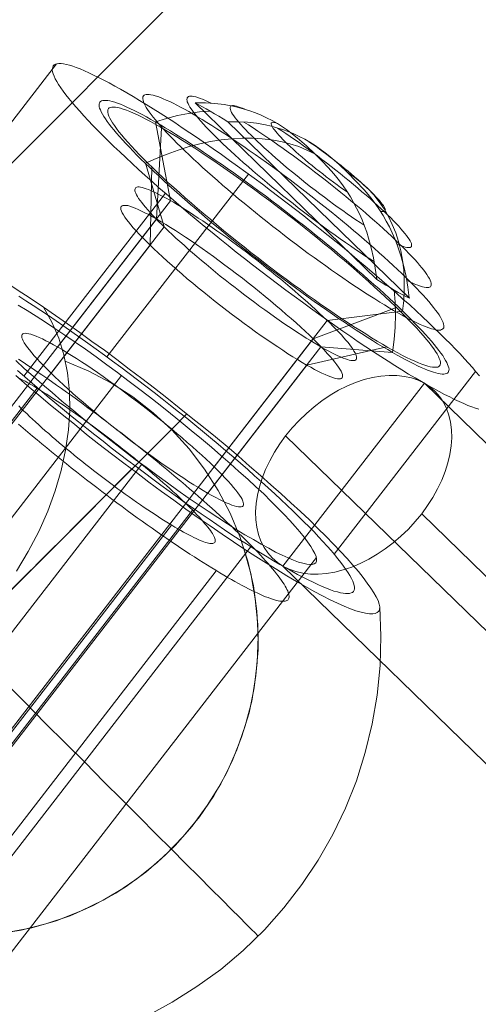
# Model space of a CAD drawing. Units: millimetres. Extents: x 14825 to 37406, y 9414 to 17150.
# Drawn here: x 33964 to 33974, y 11696 to 11717 of the extents above; entities that cross this region are included whole.
import ezdxf

# ---------------------------------------------------------------- set-up
doc = ezdxf.new("R2010")
doc.units = ezdxf.units.MM
for name, color, linetype, lineweight in [('beslag', 253, 'Continuous', 9), ('matr', 32, 'Continuous', 9), ('omkreds 2', 7, 'Continuous', 9)]:
    doc.layers.add(name, color=color, linetype=linetype, lineweight=lineweight)

# ---------------------------------------------------------------- blocks, each defined once
blk = doc.blocks.new('N3117-flat-1')
at = {"layer": 'beslag', "flags": 128}
for points in [[(5895.639, -2470.82), (5898.674, -2466.9)], [(5907.737, -2474.3), (5907.667, -2474.28), (5907.588, -2474.25), (5907.506, -2474.221), (5907.414, -2474.181), (5907.319, -2474.139), (5907.22, -2474.092), (5907.114, -2474.04), (5907.003, -2473.984), (5906.884, -2473.921), (5906.762, -2473.855), (5906.637, -2473.786), (5906.505, -2473.711), (5906.37, -2473.632), (5906.232, -2473.549), (5906.087, -2473.46), (5905.939, -2473.368), (5905.791, -2473.273), (5905.636, -2473.174), (5905.478, -2473.072), (5905.317, -2472.963), (5905.152, -2472.855), (5904.988, -2472.743), (5904.82, -2472.628), (5904.649, -2472.509), (5904.478, -2472.387), (5904.303, -2472.262), (5904.129, -2472.137), (5903.951, -2472.009), (5903.773, -2471.88), (5903.595, -2471.749), (5903.418, -2471.614), (5903.24, -2471.479), (5903.062, -2471.344), (5902.884, -2471.206), (5902.71, -2471.071), (5902.532, -2470.932), (5902.358, -2470.791), (5902.183, -2470.652), (5902.012, -2470.514), (5901.841, -2470.376), (5901.673, -2470.234), (5901.508, -2470.096), (5901.347, -2469.961), (5901.186, -2469.823), (5901.028, -2469.688), (5900.873, -2469.553), (5900.725, -2469.421), (5900.577, -2469.29), (5900.435, -2469.161), (5900.297, -2469.033), (5900.162, -2468.908), (5900.03, -2468.786), (5899.905, -2468.668), (5899.784, -2468.549), (5899.668, -2468.434), (5899.56, -2468.325), (5899.454, -2468.217), (5899.352, -2468.111), (5899.26, -2468.009), (5899.171, -2467.914), (5899.086, -2467.818), (5899.01, -2467.729), (5898.941, -2467.644), (5898.875, -2467.561), (5898.816, -2467.482), (5898.766, -2467.41), (5898.72, -2467.341), (5898.681, -2467.278), (5898.648, -2467.219), (5898.621, -2467.163), (5898.602, -2467.114), (5898.589, -2467.071), (5898.582, -2467.028), (5898.585, -2466.995), (5898.592, -2466.966), (5898.605, -2466.939), (5898.605, -2466.939), (5898.625, -2466.92), (5898.651, -2466.906), (5898.687, -2466.897), (5898.727, -2466.893), (5898.773, -2466.893), (5898.826, -2466.9), (5898.885, -2466.913), (5898.951, -2466.929), (5899.023, -2466.949), (5899.099, -2466.979), (5899.184, -2467.008), (5899.273, -2467.048), (5899.369, -2467.091), (5899.467, -2467.137), (5899.576, -2467.189), (5899.688, -2467.245), (5899.803, -2467.308), (5899.925, -2467.374), (5900.05, -2467.443), (5900.182, -2467.519), (5900.317, -2467.598), (5900.458, -2467.68), (5900.6, -2467.769), (5900.748, -2467.861), (5900.899, -2467.956), (5901.054, -2468.055), (5901.212, -2468.157), (5901.37, -2468.266), (5901.535, -2468.375), (5901.703, -2468.486), (5901.871, -2468.602), (5902.038, -2468.72), (5902.213, -2468.842), (5902.384, -2468.967), (5902.562, -2469.092), (5902.736, -2469.221), (5902.914, -2469.349), (5903.092, -2469.481), (5903.27, -2469.616), (5903.447, -2469.751), (5903.625, -2469.885), (5903.803, -2470.024), (5903.981, -2470.159), (5904.155, -2470.297), (5904.33, -2470.439), (5904.504, -2470.577), (5904.675, -2470.715), (5904.846, -2470.853), (5905.014, -2470.995), (5905.179, -2471.133), (5905.343, -2471.268), (5905.501, -2471.406), (5905.659, -2471.541), (5905.814, -2471.676), (5905.966, -2471.808), (5906.11, -2471.94), (5906.255, -2472.068), (5906.394, -2472.196), (5906.528, -2472.321), (5906.657, -2472.443), (5906.782, -2472.562), (5906.904, -2472.68), (5907.019, -2472.795), (5907.131, -2472.904), (5907.236, -2473.013), (5907.335, -2473.118), (5907.43, -2473.22), (5907.519, -2473.316), (5907.602, -2473.411), (5907.677, -2473.5), (5907.75, -2473.586)], [(5901.997, -2467.744), (5901.93, -2467.712), (5901.869, -2467.683), (5901.81, -2467.658), (5901.756, -2467.638), (5901.706, -2467.621), (5901.662, -2467.606), (5901.623, -2467.599), (5901.586, -2467.592), (5901.556, -2467.592), (5901.529, -2467.594), (5901.509, -2467.599), (5901.492, -2467.609), (5901.48, -2467.624), (5901.475, -2467.641), (5901.472, -2467.661), (5901.475, -2467.688), (5901.482, -2467.715), (5901.497, -2467.747), (5901.514, -2467.784), (5901.536, -2467.823), (5901.566, -2467.865), (5901.598, -2467.912), (5901.635, -2467.961), (5901.677, -2468.013), (5901.724, -2468.07), (5901.773, -2468.129), (5901.829, -2468.19), (5901.889, -2468.254), (5901.953, -2468.321), (5902.019, -2468.39), (5902.091, -2468.461), (5902.167, -2468.535), (5902.246, -2468.611), (5902.327, -2468.688), (5902.413, -2468.769), (5902.502, -2468.85), (5902.593, -2468.932), (5902.689, -2469.018), (5902.785, -2469.102), (5902.886, -2469.188), (5902.987, -2469.277), (5903.093, -2469.363), (5903.199, -2469.451), (5903.305, -2469.54), (5903.416, -2469.629), (5903.527, -2469.718), (5903.638, -2469.806), (5903.751, -2469.895), (5903.864, -2469.984), (5903.978, -2470.072), (5904.091, -2470.158), (5904.204, -2470.245), (5904.317, -2470.328), (5904.431, -2470.412), (5904.544, -2470.493), (5904.655, -2470.572), (5904.766, -2470.651), (5904.874, -2470.728), (5904.983, -2470.801), (5905.089, -2470.875), (5905.194, -2470.944), (5905.295, -2471.013), (5905.396, -2471.077), (5905.495, -2471.139)], [(5901.652, -2467.737), (5901.657, -2467.737), (5901.869, -2467.737), (5902.073, -2467.749), (5902.27, -2467.771), (5902.458, -2467.806), (5902.581, -2467.833), (5902.702, -2467.868), (5902.825, -2467.905), (5902.945, -2467.949), (5903.066, -2467.998), (5903.184, -2468.055), (5903.3, -2468.114), (5903.416, -2468.178), (5903.527, -2468.249), (5903.635, -2468.323), (5903.741, -2468.405), (5903.842, -2468.486), (5904.037, -2468.656), (5904.219, -2468.828), (5904.399, -2469.006), (5904.576, -2469.198), (5904.662, -2469.299), (5904.749, -2469.405), (5904.83, -2469.516), (5904.909, -2469.629), (5904.983, -2469.747), (5905.052, -2469.868), (5905.116, -2469.991), (5905.177, -2470.117), (5905.234, -2470.245), (5905.286, -2470.375), (5905.332, -2470.506), (5905.374, -2470.636), (5905.428, -2470.841), (5905.478, -2471.055), (5905.517, -2471.282), (5905.547, -2471.516), (5905.547, -2471.521), (5901.652, -2467.737), (5901.728, -2467.776), (5901.807, -2467.818), (5901.889, -2467.865), (5901.975, -2467.914), (5902.066, -2467.966), (5902.157, -2468.02), (5902.253, -2468.079), (5902.352, -2468.141), (5906.249, -2471.922), (5906.246, -2471.917), (5906.217, -2471.683), (5906.177, -2471.459), (5906.13, -2471.242), (5906.074, -2471.038), (5906.032, -2470.907), (5905.985, -2470.777), (5905.933, -2470.649), (5905.877, -2470.518), (5905.818, -2470.392), (5905.751, -2470.269), (5905.682, -2470.149), (5905.608, -2470.03), (5905.529, -2469.917), (5905.448, -2469.806), (5905.364, -2469.7), (5905.276, -2469.599), (5905.098, -2469.41), (5904.921, -2469.23), (5904.739, -2469.057), (5904.544, -2468.887), (5904.441, -2468.806), (5904.335, -2468.727), (5904.229, -2468.651), (5904.115, -2468.579), (5904.002, -2468.515), (5903.884, -2468.456), (5903.766, -2468.4), (5903.645, -2468.35), (5903.524, -2468.308), (5903.404, -2468.269), (5903.28, -2468.235), (5903.16, -2468.207), (5902.97, -2468.173), (5902.773, -2468.151), (5902.568, -2468.139), (5902.357, -2468.139), (5902.352, -2468.141)], [(5902.719, -2467.872), (5902.667, -2467.848), (5902.618, -2467.831), (5902.576, -2467.816), (5902.536, -2467.804), (5902.502, -2467.796), (5902.475, -2467.794), (5902.45, -2467.794), (5902.431, -2467.799), (5902.416, -2467.806), (5902.406, -2467.818), (5902.401, -2467.836), (5902.401, -2467.855), (5902.408, -2467.88), (5902.418, -2467.907), (5902.433, -2467.939), (5902.455, -2467.973), (5902.48, -2468.01), (5902.512, -2468.052), (5902.546, -2468.099), (5902.586, -2468.146), (5902.63, -2468.198), (5902.679, -2468.252), (5902.731, -2468.308), (5902.79, -2468.368), (5902.852, -2468.429), (5902.916, -2468.493), (5902.985, -2468.56), (5903.059, -2468.629), (5903.133, -2468.698), (5903.214, -2468.769), (5903.295, -2468.843), (5903.379, -2468.917), (5903.468, -2468.993), (5903.556, -2469.07), (5903.647, -2469.146), (5903.741, -2469.222), (5903.837, -2469.301), (5903.933, -2469.378), (5904.029, -2469.454), (5904.128, -2469.533), (5904.226, -2469.609), (5904.325, -2469.683), (5904.426, -2469.759), (5904.524, -2469.833), (5904.623, -2469.905), (5904.721, -2469.976), (5904.818, -2470.045), (5904.914, -2470.112), (5905.007, -2470.176), (5905.098, -2470.24), (5905.189, -2470.299), (5905.278, -2470.358)], [(5901.975, -2467.914), (5901.743, -2467.929), (5901.509, -2467.961), (5901.273, -2468.008), (5901.036, -2468.07), (5900.797, -2468.143), (5901.123, -2469.833), (5887.764, -2487.087)], [(5906.195, -2471.54), (5906.261, -2471.572), (5906.323, -2471.602), (5906.382, -2471.627), (5906.433, -2471.646), (5906.485, -2471.664), (5906.53, -2471.676), (5906.569, -2471.686), (5906.606, -2471.691), (5906.635, -2471.693), (5906.663, -2471.691), (5906.682, -2471.686), (5906.7, -2471.676), (5906.712, -2471.661), (5906.717, -2471.644), (5906.719, -2471.622), (5906.717, -2471.597), (5906.707, -2471.57), (5906.695, -2471.535), (5906.677, -2471.501), (5906.655, -2471.462), (5906.626, -2471.417), (5906.594, -2471.373), (5906.557, -2471.324), (5906.515, -2471.269), (5906.468, -2471.215), (5906.419, -2471.156), (5906.362, -2471.095), (5906.303, -2471.03), (5906.239, -2470.964), (5906.172, -2470.895), (5906.101, -2470.824), (5906.025, -2470.75), (5905.946, -2470.673), (5905.864, -2470.594), (5905.778, -2470.516), (5905.69, -2470.434), (5905.598, -2470.351), (5905.502, -2470.267), (5905.406, -2470.183), (5905.305, -2470.094), (5905.204, -2470.008), (5905.098, -2469.92), (5904.992, -2469.833), (5904.887, -2469.745), (5904.776, -2469.653), (5904.665, -2469.565), (5904.554, -2469.476), (5904.441, -2469.387), (5904.327, -2469.301), (5904.214, -2469.213), (5904.101, -2469.126), (5903.987, -2469.04), (5903.874, -2468.956), (5903.761, -2468.873), (5903.647, -2468.791), (5903.537, -2468.71), (5903.426, -2468.634), (5903.317, -2468.557), (5903.209, -2468.481), (5903.103, -2468.409), (5902.997, -2468.341), (5902.896, -2468.272), (5902.795, -2468.207), (5902.697, -2468.146)], [(5903.394, -2468.166), (5903.364, -2468.158), (5903.34, -2468.153), (5903.317, -2468.151), (5903.303, -2468.156), (5903.29, -2468.163), (5903.285, -2468.173), (5903.283, -2468.188), (5903.288, -2468.205), (5903.295, -2468.227), (5903.31, -2468.252), (5903.327, -2468.281), (5903.352, -2468.313), (5903.379, -2468.348), (5903.411, -2468.387), (5903.448, -2468.427), (5903.487, -2468.471), (5903.534, -2468.518), (5903.581, -2468.567), (5903.635, -2468.619), (5903.692, -2468.671), (5903.751, -2468.725), (5903.812, -2468.781), (5903.877, -2468.841), (5903.946, -2468.9), (5904.014, -2468.959), (5904.086, -2469.018), (5904.16, -2469.08), (5904.236, -2469.139), (5904.313, -2469.2), (5904.389, -2469.259), (5904.465, -2469.318), (5904.544, -2469.378), (5904.62, -2469.437), (5904.697, -2469.491), (5904.773, -2469.548), (5904.85, -2469.599), (5904.923, -2469.651)], [(5900.926, -2468.266), (5900.82, -2470.225), (5898.694, -2472.97)], [(5905.978, -2470.76), (5906.032, -2470.782), (5906.079, -2470.801), (5906.123, -2470.816), (5906.16, -2470.826), (5906.195, -2470.833), (5906.224, -2470.838), (5906.249, -2470.836), (5906.268, -2470.833), (5906.283, -2470.824), (5906.291, -2470.811), (5906.296, -2470.794), (5906.296, -2470.774), (5906.291, -2470.752), (5906.278, -2470.723), (5906.264, -2470.693), (5906.244, -2470.659), (5906.217, -2470.619), (5906.187, -2470.577), (5906.153, -2470.533), (5906.111, -2470.484), (5906.066, -2470.434), (5906.02, -2470.38), (5905.965, -2470.324), (5905.909, -2470.262), (5905.847, -2470.2), (5905.781, -2470.136), (5905.712, -2470.07), (5905.64, -2470.003), (5905.564, -2469.932), (5905.485, -2469.86), (5905.404, -2469.787), (5905.318, -2469.713), (5905.231, -2469.639), (5905.14, -2469.562), (5905.049, -2469.486), (5904.955, -2469.407), (5904.862, -2469.331), (5904.766, -2469.252), (5904.667, -2469.176), (5904.569, -2469.099), (5904.47, -2469.023), (5904.372, -2468.947), (5904.273, -2468.873), (5904.175, -2468.799), (5904.076, -2468.727), (5903.978, -2468.656), (5903.881, -2468.587), (5903.785, -2468.52), (5903.692, -2468.454), (5903.598, -2468.392), (5903.507, -2468.331), (5903.418, -2468.274)], [(5904.219, -2468.828), (5904.049, -2468.745), (5903.872, -2468.673), (5903.684, -2468.614), (5903.492, -2468.565), (5903.29, -2468.528), (5903.086, -2468.503), (5902.874, -2468.493), (5902.657, -2468.493), (5902.435, -2468.506), (5902.211, -2468.528), (5901.982, -2468.565), (5901.753, -2468.614), (5901.519, -2468.673), (5901.285, -2468.747), (5901.051, -2468.831), (5900.815, -2468.924), (5900.581, -2469.03), (5900.985, -2470.395), (5887.626, -2487.648)], [(5905.623, -2470.053), (5905.653, -2470.06), (5905.677, -2470.065), (5905.699, -2470.065), (5905.714, -2470.062), (5905.727, -2470.055), (5905.731, -2470.045), (5905.734, -2470.03), (5905.729, -2470.013), (5905.722, -2469.991), (5905.707, -2469.966), (5905.69, -2469.937), (5905.665, -2469.905), (5905.638, -2469.87), (5905.606, -2469.831), (5905.569, -2469.789), (5905.529, -2469.747), (5905.483, -2469.7), (5905.436, -2469.651), (5905.382, -2469.599), (5905.327, -2469.548), (5905.266, -2469.493), (5905.204, -2469.437), (5905.14, -2469.378), (5905.071, -2469.318), (5905.002, -2469.259), (5904.931, -2469.2), (5904.857, -2469.139), (5904.781, -2469.08), (5904.704, -2469.018), (5904.628, -2468.959), (5904.551, -2468.9), (5904.473, -2468.841), (5904.396, -2468.781), (5904.32, -2468.727), (5904.244, -2468.671), (5904.167, -2468.619), (5904.093, -2468.567)], [(5904.921, -2469.23), (5905.076, -2469.333), (5905.222, -2469.449), (5905.357, -2469.572), (5905.483, -2469.708), (5905.598, -2469.853), (5905.704, -2470.006), (5905.8, -2470.171), (5905.882, -2470.343), (5905.956, -2470.523), (5906.015, -2470.71), (5906.064, -2470.905), (5906.101, -2471.107), (5906.126, -2471.316), (5906.138, -2471.531), (5906.138, -2471.747), (5906.128, -2471.971), (5906.103, -2472.198), (5904.487, -2472.403), (5891.129, -2489.656)], [(5900.718, -2469.109), (5900.682, -2470.787), (5898.556, -2473.533)], [(5899.757, -2473.181), (5902.792, -2469.26)], [(5897.973, -2473.595), (5901.011, -2469.672)], [(5897.813, -2477.775), (5898.069, -2477.351), (5898.291, -2476.927), (5898.486, -2476.49), (5898.647, -2476.053), (5898.775, -2475.615), (5898.869, -2475.178), (5898.93, -2474.747), (5898.957, -2474.33), (5898.95, -2473.92), (5898.91, -2473.523), (5898.829, -2473.139), (5898.721, -2472.776), (5898.573, -2472.439), (5898.398, -2472.116), (5898.654, -2472.291), (5898.91, -2472.473), (5899.172, -2472.655), (5899.435, -2472.85), (5899.704, -2473.038), (5899.966, -2473.24), (5900.235, -2473.442), (5900.504, -2473.644), (5900.774, -2473.852), (5901.043, -2474.061), (5901.305, -2474.27), (5901.567, -2474.478), (5901.83, -2474.687), (5902.086, -2474.895), (5902.335, -2475.104), (5902.577, -2475.313), (5902.819, -2475.521), (5903.055, -2475.723), (5903.277, -2475.925), (5903.499, -2476.12), (5903.707, -2476.308), (5903.909, -2476.497), (5904.104, -2476.678), (5904.286, -2476.86), (5904.454, -2477.028), (5904.616, -2477.197), (5904.77, -2477.351), (5904.912, -2477.506), (5905.033, -2477.647), (5905.154, -2477.782), (5905.255, -2477.91), (5905.342, -2478.031), (5905.423, -2478.139), (5905.484, -2478.239), (5905.537, -2478.327), (5905.578, -2478.408), (5905.598, -2478.482), (5905.611, -2478.542), (5905.605, -2478.596), (5905.591, -2478.636), (5905.558, -2478.663), (5905.517, -2478.684), (5905.463, -2478.69), (5905.389, -2478.69), (5905.309, -2478.677), (5905.214, -2478.657), (5905.1, -2478.623), (5904.986, -2478.583), (5904.851, -2478.529), (5904.703, -2478.462), (5904.548, -2478.388), (5904.38, -2478.307), (5904.205, -2478.213), (5904.017, -2478.105), (5903.822, -2477.997), (5903.62, -2477.876), (5903.404, -2477.742), (5903.182, -2477.607), (5902.954, -2477.459), (5902.718, -2477.311), (5902.476, -2477.149), (5902.227, -2476.981), (5901.971, -2476.806), (5901.716, -2476.631), (5901.453, -2476.443), (5901.191, -2476.255), (5900.928, -2476.066), (5900.659, -2475.864), (5900.39, -2475.662), (5900.121, -2475.461), (5899.852, -2475.259), (5899.583, -2475.05), (5899.32, -2474.842), (5899.058, -2474.626), (5898.795, -2474.418), (5898.54, -2474.209), (5898.291, -2474), (5898.042, -2473.792), (5897.8, -2473.583)], [(5898.398, -2472.116), (5898.109, -2471.921), (5897.833, -2471.74), (5897.584, -2471.578), (5897.349, -2471.423), (5897.12, -2471.282), (5896.911, -2471.154), (5896.709, -2471.033), (5896.514, -2470.926), (5896.333, -2470.831), (5896.158, -2470.744), (5895.983, -2470.656), (5895.808, -2470.576)], [(5897.838, -2473.474), (5897.993, -2473.609), (5898.151, -2473.744), (5898.309, -2473.882), (5898.473, -2474.02), (5898.638, -2474.158), (5898.806, -2474.297), (5898.977, -2474.435), (5899.148, -2474.573), (5899.323, -2474.715), (5899.497, -2474.853), (5899.672, -2474.991), (5899.849, -2475.129), (5900.027, -2475.264), (5900.205, -2475.403), (5900.383, -2475.534), (5900.56, -2475.669), (5900.738, -2475.801), (5900.916, -2475.933), (5901.09, -2476.058), (5901.268, -2476.186), (5901.439, -2476.308), (5901.614, -2476.43), (5901.782, -2476.548), (5901.953, -2476.663), (5902.117, -2476.775), (5902.282, -2476.887), (5902.44, -2476.993), (5902.598, -2477.095), (5902.753, -2477.193), (5902.904, -2477.289), (5903.052, -2477.381), (5903.194, -2477.47), (5903.335, -2477.552), (5903.47, -2477.631), (5903.602, -2477.707), (5903.727, -2477.779), (5903.849, -2477.845), (5903.964, -2477.904), (5904.076, -2477.964), (5904.185, -2478.013), (5904.283, -2478.062), (5904.379, -2478.102), (5904.468, -2478.141), (5904.553, -2478.174), (5904.629, -2478.201), (5904.702, -2478.22), (5904.767, -2478.24), (5904.827, -2478.25), (5904.879, -2478.257), (5904.925, -2478.257), (5904.965, -2478.253), (5905.001, -2478.243), (5905.027, -2478.23), (5905.047, -2478.211), (5905.047, -2478.211), (5905.06, -2478.184), (5905.067, -2478.155), (5905.07, -2478.122), (5905.064, -2478.082), (5905.05, -2478.036), (5905.031, -2477.987), (5905.004, -2477.931), (5904.971, -2477.872), (5904.932, -2477.809), (5904.886, -2477.74), (5904.836, -2477.667), (5904.777, -2477.588), (5904.711, -2477.509), (5904.642, -2477.421), (5904.567, -2477.332), (5904.481, -2477.239), (5904.392, -2477.141), (5904.3, -2477.039), (5904.201, -2476.933), (5904.096, -2476.828), (5903.984, -2476.716), (5903.869, -2476.601), (5903.747, -2476.482), (5903.622, -2476.364), (5903.49, -2476.242), (5903.358, -2476.117), (5903.217, -2475.989), (5903.075, -2475.86), (5902.927, -2475.729), (5902.779, -2475.597), (5902.624, -2475.462), (5902.466, -2475.327), (5902.305, -2475.192), (5902.144, -2475.054), (5901.979, -2474.915), (5901.811, -2474.777), (5901.64, -2474.636), (5901.469, -2474.497), (5901.294, -2474.359), (5901.12, -2474.221), (5900.942, -2474.083), (5900.768, -2473.944), (5900.59, -2473.806), (5900.412, -2473.671), (5900.234, -2473.536), (5900.057, -2473.401), (5899.879, -2473.27), (5899.701, -2473.141), (5899.523, -2473.013), (5899.349, -2472.888), (5899.175, -2472.763), (5899.003, -2472.641), (5898.832, -2472.522), (5898.664, -2472.407), (5898.5, -2472.295), (5898.335, -2472.186), (5898.174, -2472.078), (5898.016, -2471.976), (5897.864, -2471.877)], [(5897.853, -2472.069), (5898.042, -2472.184), (5898.237, -2472.305), (5898.439, -2472.439), (5898.641, -2472.574), (5898.856, -2472.715), (5899.071, -2472.863), (5899.293, -2473.018), (5899.522, -2473.18), (5899.751, -2473.348), (5899.98, -2473.516), (5900.208, -2473.684), (5900.437, -2473.859), (5900.673, -2474.041), (5900.901, -2474.216), (5901.123, -2474.397), (5901.352, -2474.579), (5901.567, -2474.761), (5901.783, -2474.936), (5901.998, -2475.117), (5902.2, -2475.292), (5902.402, -2475.467), (5902.59, -2475.636), (5902.779, -2475.804), (5902.954, -2475.965), (5903.122, -2476.12), (5903.277, -2476.275), (5903.425, -2476.423), (5903.559, -2476.564), (5903.68, -2476.692), (5903.795, -2476.82), (5903.896, -2476.934), (5903.99, -2477.049), (5904.064, -2477.149), (5904.131, -2477.244), (5904.178, -2477.324), (5904.219, -2477.398), (5904.245, -2477.459), (5904.252, -2477.52), (5904.252, -2477.56), (5904.239, -2477.594), (5904.205, -2477.62), (5904.165, -2477.634), (5904.111, -2477.634), (5904.044, -2477.627), (5903.963, -2477.607), (5903.869, -2477.58), (5903.761, -2477.54), (5903.647, -2477.493), (5903.519, -2477.432), (5903.377, -2477.365), (5903.229, -2477.284), (5903.068, -2477.197), (5902.9, -2477.096), (5902.718, -2476.995), (5902.53, -2476.88), (5902.341, -2476.759), (5902.139, -2476.625), (5901.931, -2476.49), (5901.716, -2476.349), (5901.5, -2476.201), (5901.278, -2476.046), (5901.056, -2475.884), (5900.827, -2475.716), (5900.599, -2475.548), (5900.363, -2475.38), (5900.134, -2475.205), (5899.906, -2475.023), (5899.677, -2474.848), (5899.448, -2474.667), (5899.226, -2474.485), (5899.004, -2474.303), (5898.789, -2474.128), (5898.58, -2473.947), (5898.371, -2473.772), (5898.176, -2473.597), (5897.981, -2473.429), (5897.8, -2473.26)], [(5905.547, -2471.521), (5905.645, -2471.582), (5905.741, -2471.641), (5905.835, -2471.696), (5905.924, -2471.747), (5906.01, -2471.797), (5906.094, -2471.843), (5906.172, -2471.885), (5906.249, -2471.922)], [(5905.924, -2471.747), (5905.941, -2472.008), (5905.948, -2472.272), (5905.941, -2472.541), (5905.919, -2472.811), (5905.887, -2473.085), (5904.349, -2472.967), (5890.991, -2490.22)], [(5897.859, -2473.233), (5897.957, -2473.297), (5898.056, -2473.363), (5898.156, -2473.429), (5898.257, -2473.498), (5898.359, -2473.568), (5898.463, -2473.639), (5898.567, -2473.711), (5898.672, -2473.785), (5898.778, -2473.86), (5898.885, -2473.935), (5898.993, -2474.012), (5899.1, -2474.091), (5899.209, -2474.169), (5899.317, -2474.249), (5899.427, -2474.33), (5899.536, -2474.411), (5899.646, -2474.493), (5899.754, -2474.576), (5899.864, -2474.66), (5899.972, -2474.743), (5900.081, -2474.827), (5900.191, -2474.912), (5900.298, -2474.996), (5900.406, -2475.082), (5900.513, -2475.168), (5900.62, -2475.252), (5900.727, -2475.338), (5900.831, -2475.424), (5900.937, -2475.508), (5901.039, -2475.594), (5901.142, -2475.678), (5901.242, -2475.764), (5901.343, -2475.849), (5901.443, -2475.933), (5901.539, -2476.016), (5901.636, -2476.099), (5901.731, -2476.182), (5901.824, -2476.263), (5901.916, -2476.344), (5902.005, -2476.424), (5902.094, -2476.504), (5902.18, -2476.582), (5902.264, -2476.661), (5902.347, -2476.736), (5902.427, -2476.813), (5902.505, -2476.887), (5902.582, -2476.959), (5902.656, -2477.031), (5902.728, -2477.102), (5902.797, -2477.171), (5902.864, -2477.239), (5902.928, -2477.305), (5902.992, -2477.37), (5903.05, -2477.433), (5903.108, -2477.495), (5903.163, -2477.556), (5903.215, -2477.614), (5903.264, -2477.672), (5903.311, -2477.726), (5903.355, -2477.778), (5903.395, -2477.83), (5903.434, -2477.879), (5903.469, -2477.926), (5903.502, -2477.973), (5903.532, -2478.015), (5903.56, -2478.057), (5903.584, -2478.096), (5903.603, -2478.133), (5903.621, -2478.169), (5903.636, -2478.2), (5903.648, -2478.232), (5903.657, -2478.261), (5903.663, -2478.286), (5903.666, -2478.31), (5903.666, -2478.331), (5903.663, -2478.351), (5903.657, -2478.368), (5903.648, -2478.383), (5903.636, -2478.395), (5903.621, -2478.405), (5903.603, -2478.413), (5903.584, -2478.419), (5903.56, -2478.422), (5903.532, -2478.422), (5903.502, -2478.42), (5903.469, -2478.417), (5903.434, -2478.41), (5903.395, -2478.402), (5903.355, -2478.39), (5903.311, -2478.377), (5903.264, -2478.361), (5903.215, -2478.343), (5903.163, -2478.324), (5903.108, -2478.301), (5903.05, -2478.276), (5902.992, -2478.249), (5902.928, -2478.22), (5902.864, -2478.188), (5902.797, -2478.154), (5902.728, -2478.119), (5902.656, -2478.08), (5902.582, -2478.041), (5902.505, -2477.998), (5902.427, -2477.955), (5902.347, -2477.908), (5902.264, -2477.86), (5902.18, -2477.81), (5902.094, -2477.757), (5902.005, -2477.705), (5901.916, -2477.649), (5901.824, -2477.592), (5901.731, -2477.531), (5901.636, -2477.471), (5901.539, -2477.409), (5901.443, -2477.345), (5901.343, -2477.28), (5901.242, -2477.212), (5901.142, -2477.144), (5901.039, -2477.073), (5900.937, -2477.003), (5900.831, -2476.93), (5900.726, -2476.856), (5900.62, -2476.783), (5900.513, -2476.706), (5900.406, -2476.629), (5900.298, -2476.551), (5900.191, -2476.472), (5900.081, -2476.392), (5899.972, -2476.311), (5899.864, -2476.23), (5899.754, -2476.148), (5899.644, -2476.066), (5899.536, -2475.983), (5899.426, -2475.898), (5899.317, -2475.814), (5899.209, -2475.73), (5899.1, -2475.645), (5898.992, -2475.559), (5898.885, -2475.475), (5898.778, -2475.389), (5898.672, -2475.303), (5898.567, -2475.219), (5898.463, -2475.133), (5898.359, -2475.047), (5898.257, -2474.963), (5898.156, -2474.878), (5898.056, -2474.794), (5897.957, -2474.71), (5897.859, -2474.625)], [(5905.972, -2472.121), (5904.185, -2472.795), (5902.058, -2475.541)], [(5901.473, -2474.404), (5901.164, -2474.714), (5900.834, -2475.043), (5900.477, -2475.4), (5900.101, -2475.777), (5899.71, -2476.167), (5899.307, -2476.578), (5898.883, -2477.001), (5898.445, -2477.432), (5898.008, -2477.876), (5897.557, -2478.327)], [(5897.604, -2485.526), (5898.143, -2485.426), (5898.667, -2485.271), (5899.186, -2485.069), (5899.677, -2484.833), (5900.148, -2484.551), (5900.592, -2484.228), (5901.009, -2483.865), (5901.393, -2483.468), (5901.742, -2483.044), (5902.052, -2482.593), (5902.321, -2482.108), (5902.543, -2481.61), (5902.725, -2481.092), (5902.866, -2480.561), (5902.954, -2480.016), (5903.001, -2479.464), (5902.994, -2478.919), (5902.94, -2478.367), (5902.846, -2477.829), (5902.698, -2477.297)], [(5905.765, -2472.963), (5904.046, -2473.358), (5901.92, -2476.104)], [(5897.376, -2485.56), (5897.914, -2485.473), (5898.445, -2485.338), (5898.964, -2485.163), (5899.461, -2484.941), (5899.946, -2484.679), (5900.397, -2484.376), (5900.827, -2484.033), (5901.224, -2483.656), (5901.588, -2483.246), (5901.911, -2482.801), (5902.2, -2482.337), (5902.442, -2481.846), (5902.644, -2481.335), (5902.806, -2480.81), (5902.92, -2480.278), (5902.98, -2479.733), (5903.001, -2479.181), (5902.974, -2478.636), (5902.9, -2478.091), (5902.779, -2477.56), (5902.61, -2477.035), (5902.402, -2476.53), (5902.146, -2476.046), (5901.85, -2475.588), (5901.52, -2475.151), (5901.15, -2474.747), (5900.747, -2474.377), (5900.309, -2474.041), (5899.852, -2473.745), (5899.367, -2473.489), (5898.863, -2473.274)], [(5897.83, -2473.614), (5897.884, -2473.643), (5897.94, -2473.673), (5897.999, -2473.705), (5898.059, -2473.738), (5898.121, -2473.774), (5898.186, -2473.812), (5898.252, -2473.852), (5898.321, -2473.893), (5898.391, -2473.937), (5898.463, -2473.982), (5898.537, -2474.03), (5898.611, -2474.078), (5898.687, -2474.128), (5898.766, -2474.181), (5898.844, -2474.234), (5898.924, -2474.288), (5899.004, -2474.344), (5899.087, -2474.401), (5899.168, -2474.46), (5899.252, -2474.518), (5899.335, -2474.58), (5899.42, -2474.64), (5899.504, -2474.704), (5899.59, -2474.767), (5899.674, -2474.83), (5899.759, -2474.895), (5899.844, -2474.96), (5899.929, -2475.025), (5900.013, -2475.091), (5900.098, -2475.157), (5900.18, -2475.223), (5900.263, -2475.29), (5900.346, -2475.356), (5900.427, -2475.422), (5900.507, -2475.489), (5900.587, -2475.555), (5900.665, -2475.62), (5900.742, -2475.686), (5900.818, -2475.751), (5900.893, -2475.814), (5900.965, -2475.879), (5901.036, -2475.942), (5901.105, -2476.004), (5901.173, -2476.066), (5901.239, -2476.126), (5901.303, -2476.185), (5901.365, -2476.243), (5901.425, -2476.301), (5901.482, -2476.356), (5901.538, -2476.411), (5901.591, -2476.463), (5901.64, -2476.516), (5901.688, -2476.566), (5901.734, -2476.614), (5901.777, -2476.661), (5901.816, -2476.706), (5901.854, -2476.75), (5901.889, -2476.792), (5901.92, -2476.831), (5901.951, -2476.869), (5901.976, -2476.905), (5902, -2476.939), (5902.02, -2476.971), (5902.038, -2477), (5902.053, -2477.028), (5902.064, -2477.054), (5902.073, -2477.076), (5902.077, -2477.098), (5902.08, -2477.116), (5902.08, -2477.132), (5902.076, -2477.146), (5902.07, -2477.158), (5902.059, -2477.167), (5902.047, -2477.174), (5902.03, -2477.179), (5902.012, -2477.182), (5901.991, -2477.182), (5901.966, -2477.179), (5901.939, -2477.174), (5901.908, -2477.167), (5901.875, -2477.158), (5901.839, -2477.146), (5901.801, -2477.132), (5901.759, -2477.116), (5901.716, -2477.096), (5901.669, -2477.075), (5901.621, -2477.052), (5901.569, -2477.027), (5901.515, -2477), (5901.459, -2476.969), (5901.401, -2476.938), (5901.34, -2476.903), (5901.277, -2476.867), (5901.212, -2476.829), (5901.146, -2476.79), (5901.078, -2476.748), (5901.007, -2476.704), (5900.937, -2476.659), (5900.863, -2476.612), (5900.788, -2476.563), (5900.712, -2476.513), (5900.634, -2476.462), (5900.556, -2476.408), (5900.476, -2476.353), (5900.394, -2476.298), (5900.313, -2476.24), (5900.23, -2476.182), (5900.147, -2476.123), (5900.063, -2476.063), (5899.979, -2476.001), (5899.894, -2475.939), (5899.81, -2475.876), (5899.725, -2475.811), (5899.64, -2475.748), (5899.555, -2475.683), (5899.471, -2475.617), (5899.386, -2475.552), (5899.302, -2475.486), (5899.218, -2475.419), (5899.135, -2475.353), (5899.054, -2475.287), (5898.972, -2475.22), (5898.891, -2475.154), (5898.812, -2475.088), (5898.734, -2475.022), (5898.656, -2474.957), (5898.58, -2474.892), (5898.507, -2474.827), (5898.434, -2474.764), (5898.362, -2474.701), (5898.293, -2474.637), (5898.225, -2474.577), (5898.16, -2474.517), (5898.095, -2474.457), (5898.034, -2474.398), (5897.975, -2474.342), (5897.918, -2474.286), (5897.862, -2474.231)], [(5904.636, -2477.414), (5907.671, -2473.493)], [(5892.787, -2482.997), (5900.067, -2473.583)], [(5892.185, -2481.697), (5898.257, -2473.854)], [(5908.375, -2482.368), (5903.533, -2477.671), (5906.571, -2473.747), (5911.41, -2478.448)], [(5908.431, -2479.573), (5903.592, -2474.873)], [(5893.217, -2484.894), (5900.504, -2475.481)], [(5902.987, -2485.587), (5902.94, -2485.533), (5902.859, -2485.459), (5902.745, -2485.345), (5902.604, -2485.197), (5902.429, -2485.029), (5902.227, -2484.82), (5901.991, -2484.591), (5901.736, -2484.329), (5901.446, -2484.046), (5901.144, -2483.737), (5900.807, -2483.407), (5900.457, -2483.05), (5900.08, -2482.68), (5899.69, -2482.29), (5899.287, -2481.88), (5898.869, -2481.462), (5898.432, -2481.032), (5897.995, -2480.588), (5897.551, -2480.144)], [(5897.503, -2478.374), (5897.927, -2477.95), (5898.351, -2477.533), (5898.762, -2477.123), (5899.159, -2476.719), (5899.549, -2476.329), (5899.926, -2475.952), (5900.289, -2475.588)], [(5895.521, -2484.309), (5901.594, -2476.466)], [(5911.351, -2481.246), (5906.512, -2476.545)], [(5895.07, -2484.63), (5901.142, -2476.787)], [(5896.783, -2485.073), (5902.856, -2477.232)], [(5896.965, -2486.899), (5904.252, -2477.486)], [(5896.031, -2485.606), (5902.104, -2477.765)], [(5898.21, -2488.097), (5898.822, -2487.969), (5899.435, -2487.794), (5900.027, -2487.579), (5900.599, -2487.323), (5901.157, -2487.02), (5901.689, -2486.684), (5902.2, -2486.314), (5902.684, -2485.91), (5903.135, -2485.466), (5903.552, -2484.995), (5903.943, -2484.497), (5904.293, -2483.972), (5904.602, -2483.42), (5904.878, -2482.855), (5905.113, -2482.27), (5905.302, -2481.664), (5905.45, -2481.052), (5905.558, -2480.433), (5905.618, -2479.8), (5905.638, -2479.168), (5905.611, -2478.542)], [(5897.551, -2480.144), (5897.995, -2480.588), (5898.432, -2481.032), (5898.869, -2481.462), (5899.287, -2481.88), (5899.69, -2482.29), (5900.08, -2482.68), (5900.457, -2483.05), (5900.807, -2483.407), (5901.144, -2483.737), (5901.446, -2484.046), (5901.736, -2484.329), (5901.991, -2484.591), (5902.227, -2484.82), (5902.429, -2485.029), (5902.604, -2485.197), (5902.745, -2485.345), (5902.859, -2485.459), (5902.94, -2485.533), (5902.987, -2485.587), (5903.001, -2485.601)]]:
    blk.add_lwpolyline(points, dxfattribs=at)
for points in [[(5900.539, -2467.584), (5900.553, -2467.572), (5900.573, -2467.562), (5900.598, -2467.555), (5900.627, -2467.552), (5900.662, -2467.555), (5900.701, -2467.56), (5900.746, -2467.569), (5900.792, -2467.582), (5900.847, -2467.599), (5900.903, -2467.621), (5900.965, -2467.646), (5901.031, -2467.675), (5901.103, -2467.707), (5901.177, -2467.742), (5901.256, -2467.781), (5901.337, -2467.826), (5901.423, -2467.872), (5901.512, -2467.922), (5901.605, -2467.976), (5901.701, -2468.033), (5901.802, -2468.092), (5901.903, -2468.153), (5902.009, -2468.22), (5902.118, -2468.289), (5902.229, -2468.36), (5902.342, -2468.434), (5902.458, -2468.51), (5902.573, -2468.589), (5902.692, -2468.671), (5902.812, -2468.754), (5902.936, -2468.838), (5903.059, -2468.927), (5903.184, -2469.015), (5903.307, -2469.107), (5903.436, -2469.198), (5903.561, -2469.291), (5903.687, -2469.387), (5903.815, -2469.484), (5903.941, -2469.58), (5904.069, -2469.678), (5904.194, -2469.777), (5904.32, -2469.875), (5904.443, -2469.974), (5904.569, -2470.072), (5904.689, -2470.171), (5904.81, -2470.272), (5904.931, -2470.37), (5905.047, -2470.469), (5905.162, -2470.565), (5905.276, -2470.663), (5905.387, -2470.76), (5905.495, -2470.853), (5905.601, -2470.947), (5905.704, -2471.04), (5905.803, -2471.131), (5905.899, -2471.22), (5905.993, -2471.309), (5906.084, -2471.395), (5906.17, -2471.479), (5906.251, -2471.56), (5906.33, -2471.639), (5906.406, -2471.715), (5906.475, -2471.789), (5906.542, -2471.861), (5906.606, -2471.93), (5906.663, -2471.996), (5906.717, -2472.06), (5906.766, -2472.119), (5906.81, -2472.176), (5906.85, -2472.23), (5906.884, -2472.282), (5906.914, -2472.329), (5906.938, -2472.371), (5906.958, -2472.412), (5906.973, -2472.447), (5906.983, -2472.481), (5906.988, -2472.509), (5906.988, -2472.536), (5906.985, -2472.558), (5906.975, -2472.575), (5906.961, -2472.587), (5906.941, -2472.597), (5906.916, -2472.605), (5906.887, -2472.607), (5906.852, -2472.605), (5906.813, -2472.6), (5906.769, -2472.59), (5906.722, -2472.577), (5906.668, -2472.56), (5906.611, -2472.538), (5906.549, -2472.513), (5906.483, -2472.484), (5906.411, -2472.452), (5906.337, -2472.417), (5906.259, -2472.378), (5906.177, -2472.334), (5906.091, -2472.287), (5906.002, -2472.238), (5905.909, -2472.183), (5905.813, -2472.129), (5905.712, -2472.068), (5905.611, -2472.006), (5905.505, -2471.939), (5905.396, -2471.87), (5905.286, -2471.799), (5905.172, -2471.725), (5905.056, -2471.649), (5904.941, -2471.57), (5904.82, -2471.489), (5904.702, -2471.405), (5904.579, -2471.321), (5904.455, -2471.232), (5904.33, -2471.144), (5904.204, -2471.053), (5904.079, -2470.962), (5903.953, -2470.868), (5903.825, -2470.772), (5903.699, -2470.676), (5903.571, -2470.58), (5903.445, -2470.481), (5903.32, -2470.383), (5903.194, -2470.284), (5903.069, -2470.186), (5902.945, -2470.087), (5902.825, -2469.988), (5902.704, -2469.887), (5902.583, -2469.789), (5902.467, -2469.69), (5902.352, -2469.594), (5902.238, -2469.496), (5902.128, -2469.4), (5902.019, -2469.306), (5901.913, -2469.213), (5901.81, -2469.119), (5901.711, -2469.028), (5901.613, -2468.939), (5901.522, -2468.85), (5901.43, -2468.764), (5901.344, -2468.68), (5901.26, -2468.599), (5901.184, -2468.52), (5901.108, -2468.444), (5901.036, -2468.37), (5900.97, -2468.299), (5900.908, -2468.23), (5900.852, -2468.163), (5900.797, -2468.099), (5900.748, -2468.04), (5900.704, -2467.983), (5900.664, -2467.929), (5900.63, -2467.877), (5900.6, -2467.831), (5900.576, -2467.789), (5900.556, -2467.747), (5900.541, -2467.712), (5900.531, -2467.678), (5900.526, -2467.651), (5900.524, -2467.624), (5900.529, -2467.604), (5900.539, -2467.584)], [(5907.081, -2473.514), (5907.091, -2473.494), (5907.096, -2473.472), (5907.099, -2473.445), (5907.094, -2473.415), (5907.084, -2473.381), (5907.069, -2473.341), (5907.049, -2473.302), (5907.027, -2473.255), (5906.998, -2473.206), (5906.963, -2473.154), (5906.924, -2473.1), (5906.879, -2473.041), (5906.833, -2472.979), (5906.778, -2472.912), (5906.722, -2472.846), (5906.66, -2472.775), (5906.594, -2472.701), (5906.522, -2472.624), (5906.446, -2472.543), (5906.367, -2472.462), (5906.286, -2472.378), (5906.197, -2472.289), (5906.106, -2472.201), (5906.012, -2472.109), (5905.914, -2472.016), (5905.813, -2471.922), (5905.707, -2471.824), (5905.598, -2471.725), (5905.488, -2471.627), (5905.374, -2471.526), (5905.256, -2471.422), (5905.138, -2471.319), (5905.015, -2471.213), (5904.891, -2471.109), (5904.766, -2471.003), (5904.638, -2470.895), (5904.507, -2470.789), (5904.377, -2470.681), (5904.244, -2470.575), (5904.111, -2470.466), (5903.975, -2470.36), (5903.84, -2470.255), (5903.704, -2470.149), (5903.569, -2470.043), (5903.431, -2469.937), (5903.293, -2469.833), (5903.157, -2469.73), (5903.019, -2469.629), (5902.884, -2469.528), (5902.748, -2469.429), (5902.613, -2469.333), (5902.477, -2469.237), (5902.344, -2469.144), (5902.214, -2469.052), (5902.083, -2468.961), (5901.955, -2468.875), (5901.829, -2468.789), (5901.704, -2468.708), (5901.581, -2468.626), (5901.462, -2468.547), (5901.344, -2468.474), (5901.228, -2468.402), (5901.118, -2468.333), (5901.009, -2468.267), (5900.903, -2468.205), (5900.8, -2468.146), (5900.701, -2468.089), (5900.605, -2468.035), (5900.514, -2467.986), (5900.425, -2467.939), (5900.342, -2467.897), (5900.26, -2467.86), (5900.184, -2467.823), (5900.113, -2467.794), (5900.044, -2467.764), (5899.98, -2467.742), (5899.923, -2467.722), (5899.869, -2467.705), (5899.817, -2467.693), (5899.773, -2467.685), (5899.733, -2467.68), (5899.696, -2467.68), (5899.667, -2467.683), (5899.642, -2467.69), (5899.62, -2467.703), (5899.605, -2467.717), (5899.595, -2467.737), (5899.588, -2467.759), (5899.588, -2467.786), (5899.593, -2467.816), (5899.6, -2467.85), (5899.615, -2467.887), (5899.635, -2467.929), (5899.659, -2467.973), (5899.689, -2468.023), (5899.723, -2468.074), (5899.76, -2468.131), (5899.805, -2468.19), (5899.854, -2468.252), (5899.906, -2468.316), (5899.965, -2468.385), (5900.026, -2468.456), (5900.093, -2468.53), (5900.164, -2468.607), (5900.238, -2468.685), (5900.317, -2468.769), (5900.401, -2468.853), (5900.487, -2468.939), (5900.578, -2469.028), (5900.674, -2469.119), (5900.773, -2469.213), (5900.874, -2469.309), (5900.98, -2469.405), (5901.086, -2469.503), (5901.199, -2469.604), (5901.312, -2469.705), (5901.428, -2469.809), (5901.549, -2469.912), (5901.669, -2470.016), (5901.793, -2470.122), (5901.918, -2470.227), (5902.046, -2470.333), (5902.177, -2470.442), (5902.307, -2470.548), (5902.44, -2470.656), (5902.573, -2470.762), (5902.709, -2470.87), (5902.844, -2470.976), (5902.98, -2471.082), (5903.118, -2471.188), (5903.256, -2471.292), (5903.391, -2471.395), (5903.529, -2471.499), (5903.665, -2471.6), (5903.803, -2471.701), (5903.938, -2471.799), (5904.074, -2471.898), (5904.207, -2471.994), (5904.34, -2472.087), (5904.473, -2472.178), (5904.601, -2472.267), (5904.729, -2472.356), (5904.857, -2472.44), (5904.98, -2472.523), (5905.103, -2472.605), (5905.224, -2472.681), (5905.34, -2472.755), (5905.456, -2472.829), (5905.566, -2472.898), (5905.677, -2472.962), (5905.783, -2473.026), (5905.884, -2473.085), (5905.985, -2473.142), (5906.079, -2473.193), (5906.172, -2473.243), (5906.261, -2473.289), (5906.345, -2473.331), (5906.426, -2473.371), (5906.502, -2473.405), (5906.574, -2473.437), (5906.64, -2473.464), (5906.704, -2473.489), (5906.764, -2473.509), (5906.818, -2473.523), (5906.867, -2473.536), (5906.911, -2473.546), (5906.953, -2473.551), (5906.988, -2473.551), (5907.017, -2473.546), (5907.044, -2473.538), (5907.064, -2473.528), (5907.081, -2473.514)], [(5906.897, -2473.372), (5906.91, -2473.349), (5906.914, -2473.322), (5906.914, -2473.293), (5906.907, -2473.256), (5906.891, -2473.214), (5906.871, -2473.171), (5906.845, -2473.118), (5906.812, -2473.065), (5906.772, -2473.006), (5906.726, -2472.944), (5906.673, -2472.874), (5906.614, -2472.805), (5906.552, -2472.73), (5906.482, -2472.651), (5906.407, -2472.565), (5906.324, -2472.479), (5906.239, -2472.391), (5906.15, -2472.298), (5906.051, -2472.2), (5905.949, -2472.101), (5905.844, -2471.999), (5905.735, -2471.897), (5905.62, -2471.791), (5905.501, -2471.683), (5905.376, -2471.571), (5905.251, -2471.459), (5905.123, -2471.344), (5904.988, -2471.229), (5904.853, -2471.113), (5904.715, -2470.998), (5904.573, -2470.88), (5904.428, -2470.761), (5904.283, -2470.643), (5904.135, -2470.524), (5903.987, -2470.406), (5903.839, -2470.287), (5903.688, -2470.172), (5903.536, -2470.053), (5903.385, -2469.938), (5903.233, -2469.823), (5903.082, -2469.711), (5902.931, -2469.599), (5902.782, -2469.49), (5902.631, -2469.382), (5902.483, -2469.277), (5902.338, -2469.174), (5902.193, -2469.076), (5902.052, -2468.977), (5901.91, -2468.881), (5901.772, -2468.793), (5901.64, -2468.704), (5901.508, -2468.618), (5901.38, -2468.539), (5901.255, -2468.46), (5901.133, -2468.388), (5901.015, -2468.319), (5900.903, -2468.253), (5900.794, -2468.19), (5900.692, -2468.134), (5900.593, -2468.082), (5900.498, -2468.035), (5900.409, -2467.993), (5900.327, -2467.953), (5900.248, -2467.92), (5900.175, -2467.891), (5900.106, -2467.868), (5900.047, -2467.848), (5899.991, -2467.835), (5899.942, -2467.828), (5899.899, -2467.825), (5899.863, -2467.825), (5899.833, -2467.831), (5899.807, -2467.841), (5899.79, -2467.858), (5899.777, -2467.881), (5899.774, -2467.907), (5899.774, -2467.937), (5899.784, -2467.973), (5899.797, -2468.016), (5899.816, -2468.059), (5899.846, -2468.111), (5899.879, -2468.164), (5899.918, -2468.223), (5899.965, -2468.286), (5900.014, -2468.355), (5900.073, -2468.424), (5900.136, -2468.5), (5900.208, -2468.579), (5900.281, -2468.664), (5900.363, -2468.75), (5900.448, -2468.839), (5900.541, -2468.931), (5900.636, -2469.03), (5900.738, -2469.128), (5900.843, -2469.23), (5900.955, -2469.332), (5901.067, -2469.441), (5901.189, -2469.546), (5901.311, -2469.658), (5901.436, -2469.77), (5901.568, -2469.885), (5901.699, -2470.001), (5901.834, -2470.116), (5901.976, -2470.231), (5902.114, -2470.35), (5902.259, -2470.468), (5902.404, -2470.587), (5902.552, -2470.705), (5902.7, -2470.824), (5902.848, -2470.942), (5903, -2471.057), (5903.151, -2471.176), (5903.302, -2471.291), (5903.454, -2471.406), (5903.605, -2471.518), (5903.757, -2471.63), (5903.908, -2471.739), (5904.056, -2471.847), (5904.204, -2471.953), (5904.349, -2472.055), (5904.494, -2472.154), (5904.636, -2472.252), (5904.777, -2472.348), (5904.915, -2472.437), (5905.05, -2472.526), (5905.182, -2472.611), (5905.311, -2472.69), (5905.436, -2472.769), (5905.554, -2472.842), (5905.673, -2472.911), (5905.785, -2472.977), (5905.893, -2473.039), (5905.999, -2473.095), (5906.097, -2473.148), (5906.189, -2473.194), (5906.278, -2473.237), (5906.364, -2473.276), (5906.443, -2473.309), (5906.515, -2473.339), (5906.581, -2473.362), (5906.644, -2473.381), (5906.696, -2473.395), (5906.746, -2473.401), (5906.789, -2473.404), (5906.825, -2473.404), (5906.858, -2473.398), (5906.881, -2473.388), (5906.897, -2473.372)], [(5905.106, -2473.235), (5905.113, -2473.22), (5905.116, -2473.203), (5905.116, -2473.181), (5905.108, -2473.154), (5905.096, -2473.124), (5905.081, -2473.092), (5905.059, -2473.055), (5905.034, -2473.016), (5905.005, -2472.972), (5904.97, -2472.925), (5904.931, -2472.876), (5904.887, -2472.824), (5904.84, -2472.77), (5904.788, -2472.71), (5904.731, -2472.651), (5904.67, -2472.587), (5904.606, -2472.523), (5904.539, -2472.454), (5904.468, -2472.385), (5904.391, -2472.314), (5904.313, -2472.24), (5904.231, -2472.164), (5904.148, -2472.087), (5904.061, -2472.008), (5903.97, -2471.93), (5903.877, -2471.848), (5903.783, -2471.767), (5903.687, -2471.686), (5903.586, -2471.602), (5903.487, -2471.518), (5903.384, -2471.437), (5903.28, -2471.353), (5903.177, -2471.269), (5903.071, -2471.186), (5902.965, -2471.102), (5902.859, -2471.021), (5902.751, -2470.939), (5902.645, -2470.858), (5902.539, -2470.779), (5902.431, -2470.7), (5902.327, -2470.624), (5902.221, -2470.55), (5902.118, -2470.476), (5902.014, -2470.405), (5901.913, -2470.336), (5901.815, -2470.267), (5901.716, -2470.203), (5901.62, -2470.139), (5901.529, -2470.08), (5901.438, -2470.023), (5901.349, -2469.966), (5901.263, -2469.915), (5901.182, -2469.865), (5901.103, -2469.821), (5901.026, -2469.779), (5900.953, -2469.74), (5900.884, -2469.703), (5900.82, -2469.671), (5900.758, -2469.641), (5900.699, -2469.614), (5900.647, -2469.594), (5900.598, -2469.575), (5900.553, -2469.56), (5900.512, -2469.55), (5900.477, -2469.543), (5900.445, -2469.538), (5900.418, -2469.538), (5900.396, -2469.543), (5900.379, -2469.55), (5900.366, -2469.562), (5900.359, -2469.577), (5900.354, -2469.597), (5900.356, -2469.619), (5900.364, -2469.644), (5900.374, -2469.673), (5900.391, -2469.708), (5900.411, -2469.742), (5900.435, -2469.784), (5900.467, -2469.826), (5900.502, -2469.873), (5900.541, -2469.922), (5900.583, -2469.974), (5900.632, -2470.028), (5900.684, -2470.087), (5900.741, -2470.146), (5900.8, -2470.21), (5900.864, -2470.277), (5900.933, -2470.343), (5901.004, -2470.412), (5901.078, -2470.486), (5901.157, -2470.56), (5901.238, -2470.634), (5901.322, -2470.71), (5901.411, -2470.789), (5901.499, -2470.868), (5901.593, -2470.949), (5901.689, -2471.03), (5901.785, -2471.112), (5901.884, -2471.196), (5901.985, -2471.279), (5902.086, -2471.363), (5902.189, -2471.447), (5902.295, -2471.531), (5902.401, -2471.612), (5902.507, -2471.696), (5902.613, -2471.777), (5902.719, -2471.858), (5902.827, -2471.939), (5902.933, -2472.018), (5903.039, -2472.097), (5903.145, -2472.173), (5903.248, -2472.247), (5903.354, -2472.321), (5903.455, -2472.393), (5903.556, -2472.464), (5903.657, -2472.531), (5903.753, -2472.595), (5903.849, -2472.659), (5903.943, -2472.718), (5904.034, -2472.777), (5904.123, -2472.831), (5904.207, -2472.883), (5904.29, -2472.932), (5904.369, -2472.977), (5904.446, -2473.021), (5904.517, -2473.06), (5904.586, -2473.095), (5904.652, -2473.129), (5904.714, -2473.156), (5904.771, -2473.183), (5904.825, -2473.206), (5904.874, -2473.223), (5904.919, -2473.238), (5904.958, -2473.25), (5904.995, -2473.257), (5905.027, -2473.26), (5905.054, -2473.26), (5905.074, -2473.255), (5905.093, -2473.248), (5905.106, -2473.235)], [(5904.804, -2473.628), (5904.81, -2473.612), (5904.813, -2473.589), (5904.81, -2473.559), (5904.8, -2473.526), (5904.781, -2473.49), (5904.757, -2473.447), (5904.728, -2473.401), (5904.692, -2473.349), (5904.649, -2473.293), (5904.599, -2473.233), (5904.547, -2473.171), (5904.484, -2473.105), (5904.418, -2473.032), (5904.349, -2472.957), (5904.27, -2472.881), (5904.188, -2472.799), (5904.102, -2472.716), (5904.01, -2472.631), (5903.915, -2472.542), (5903.816, -2472.453), (5903.714, -2472.361), (5903.605, -2472.269), (5903.497, -2472.173), (5903.385, -2472.078), (5903.27, -2471.979), (5903.151, -2471.884), (5903.029, -2471.785), (5902.907, -2471.689), (5902.786, -2471.591), (5902.664, -2471.495), (5902.539, -2471.4), (5902.414, -2471.304), (5902.289, -2471.212), (5902.164, -2471.12), (5902.042, -2471.031), (5901.92, -2470.942), (5901.798, -2470.857), (5901.68, -2470.774), (5901.561, -2470.692), (5901.446, -2470.616), (5901.334, -2470.541), (5901.225, -2470.471), (5901.12, -2470.406), (5901.018, -2470.343), (5900.919, -2470.284), (5900.827, -2470.228), (5900.735, -2470.175), (5900.653, -2470.129), (5900.57, -2470.09), (5900.495, -2470.053), (5900.425, -2470.02), (5900.363, -2469.991), (5900.304, -2469.971), (5900.251, -2469.951), (5900.205, -2469.938), (5900.162, -2469.932), (5900.129, -2469.932), (5900.1, -2469.932), (5900.08, -2469.941), (5900.063, -2469.955), (5900.053, -2469.971), (5900.053, -2469.994), (5900.057, -2470.024), (5900.067, -2470.057), (5900.086, -2470.093), (5900.109, -2470.136), (5900.139, -2470.182), (5900.175, -2470.234), (5900.218, -2470.287), (5900.267, -2470.346), (5900.32, -2470.412), (5900.383, -2470.478), (5900.448, -2470.55), (5900.518, -2470.623), (5900.597, -2470.702), (5900.679, -2470.781), (5900.764, -2470.866), (5900.853, -2470.952), (5900.949, -2471.038), (5901.051, -2471.13), (5901.153, -2471.222), (5901.262, -2471.314), (5901.37, -2471.41), (5901.482, -2471.505), (5901.597, -2471.601), (5901.716, -2471.699), (5901.838, -2471.795), (5901.956, -2471.894), (5902.081, -2471.992), (5902.203, -2472.088), (5902.328, -2472.183), (5902.453, -2472.279), (5902.578, -2472.371), (5902.703, -2472.463), (5902.825, -2472.552), (5902.947, -2472.641), (5903.069, -2472.726), (5903.187, -2472.809), (5903.306, -2472.888), (5903.421, -2472.967), (5903.533, -2473.039), (5903.642, -2473.112), (5903.747, -2473.177), (5903.849, -2473.24), (5903.948, -2473.299), (5904.04, -2473.355), (5904.132, -2473.404), (5904.214, -2473.451), (5904.297, -2473.493), (5904.372, -2473.53), (5904.441, -2473.562), (5904.504, -2473.589), (5904.563, -2473.612), (5904.616, -2473.628), (5904.662, -2473.641), (5904.705, -2473.651), (5904.738, -2473.651), (5904.767, -2473.648), (5904.787, -2473.641), (5904.804, -2473.628)], [(5902.677, -2476.374), (5902.687, -2476.354), (5902.69, -2476.331), (5902.684, -2476.305), (5902.674, -2476.272), (5902.657, -2476.235), (5902.634, -2476.193), (5902.601, -2476.147), (5902.565, -2476.094), (5902.522, -2476.038), (5902.476, -2475.979), (5902.42, -2475.916), (5902.361, -2475.847), (5902.295, -2475.778), (5902.223, -2475.702), (5902.147, -2475.626), (5902.065, -2475.544), (5901.979, -2475.462), (5901.887, -2475.376), (5901.792, -2475.287), (5901.693, -2475.199), (5901.587, -2475.106), (5901.482, -2475.014), (5901.37, -2474.919), (5901.258, -2474.823), (5901.143, -2474.725), (5901.025, -2474.629), (5900.906, -2474.53), (5900.784, -2474.435), (5900.662, -2474.336), (5900.537, -2474.241), (5900.412, -2474.145), (5900.287, -2474.05), (5900.165, -2473.958), (5900.04, -2473.865), (5899.915, -2473.773), (5899.793, -2473.688), (5899.672, -2473.602), (5899.553, -2473.516), (5899.438, -2473.437), (5899.323, -2473.362), (5899.211, -2473.286), (5899.102, -2473.217), (5898.993, -2473.151), (5898.891, -2473.085), (5898.796, -2473.026), (5898.7, -2472.973), (5898.612, -2472.921), (5898.526, -2472.874), (5898.447, -2472.835), (5898.371, -2472.795), (5898.302, -2472.766), (5898.236, -2472.736), (5898.177, -2472.713), (5898.124, -2472.697), (5898.078, -2472.684), (5898.039, -2472.677), (5898.003, -2472.674), (5897.976, -2472.677), (5897.953, -2472.687), (5897.937, -2472.7), (5897.93, -2472.716), (5897.927, -2472.74), (5897.93, -2472.769), (5897.943, -2472.799), (5897.96, -2472.838), (5897.983, -2472.881), (5898.012, -2472.927), (5898.049, -2472.977), (5898.091, -2473.032), (5898.141, -2473.092), (5898.197, -2473.158), (5898.256, -2473.223), (5898.322, -2473.296), (5898.394, -2473.368), (5898.47, -2473.447), (5898.552, -2473.526), (5898.638, -2473.609), (5898.73, -2473.694), (5898.826, -2473.783), (5898.924, -2473.875), (5899.026, -2473.964), (5899.135, -2474.06), (5899.244, -2474.155), (5899.359, -2474.25), (5899.474, -2474.346), (5899.593, -2474.445), (5899.711, -2474.54), (5899.833, -2474.639), (5899.955, -2474.734), (5900.08, -2474.833), (5900.202, -2474.929), (5900.327, -2475.024), (5900.452, -2475.116), (5900.577, -2475.208), (5900.699, -2475.297), (5900.824, -2475.386), (5900.942, -2475.472), (5901.064, -2475.554), (5901.179, -2475.633), (5901.294, -2475.712), (5901.406, -2475.784), (5901.515, -2475.857), (5901.62, -2475.923), (5901.722, -2475.985), (5901.821, -2476.045), (5901.917, -2476.1), (5902.005, -2476.15), (5902.091, -2476.196), (5902.17, -2476.239), (5902.246, -2476.275), (5902.315, -2476.308), (5902.381, -2476.334), (5902.437, -2476.357), (5902.489, -2476.374), (5902.539, -2476.387), (5902.578, -2476.393), (5902.611, -2476.397), (5902.641, -2476.393), (5902.664, -2476.387), (5902.677, -2476.374)], [(5903.533, -2477.671), (5903.414, -2477.588), (5903.302, -2477.493), (5903.207, -2477.384), (5903.128, -2477.266), (5903.059, -2477.131), (5903.01, -2476.989), (5902.973, -2476.835), (5902.95, -2476.673), (5902.947, -2476.502), (5902.96, -2476.328), (5902.986, -2476.147), (5903.029, -2475.966), (5903.089, -2475.778), (5903.161, -2475.594), (5903.25, -2475.409), (5903.352, -2475.225), (5903.467, -2475.047), (5903.592, -2474.873), (5903.73, -2474.705), (5903.879, -2474.543), (5904.037, -2474.392), (5904.201, -2474.25), (5904.372, -2474.122), (5904.547, -2474.004), (5904.728, -2473.898), (5904.909, -2473.806), (5905.093, -2473.73), (5905.278, -2473.668), (5905.459, -2473.622), (5905.636, -2473.592), (5905.811, -2473.579), (5905.979, -2473.579), (5906.14, -2473.599), (5906.295, -2473.632), (5906.436, -2473.681), (5906.571, -2473.747), (5906.693, -2473.829), (5906.802, -2473.925), (5906.897, -2474.03), (5906.979, -2474.152), (5907.045, -2474.287), (5907.098, -2474.428), (5907.134, -2474.583), (5907.154, -2474.744), (5907.157, -2474.915), (5907.147, -2475.09), (5907.118, -2475.271), (5907.075, -2475.452), (5907.016, -2475.64), (5906.943, -2475.824), (5906.854, -2476.008), (5906.752, -2476.193), (5906.637, -2476.37), (5906.512, -2476.545), (5906.374, -2476.713), (5906.226, -2476.874), (5906.068, -2477.026), (5905.903, -2477.167), (5905.732, -2477.295), (5905.557, -2477.414), (5905.376, -2477.519), (5905.195, -2477.611), (5905.011, -2477.687), (5904.827, -2477.75), (5904.646, -2477.796), (5904.468, -2477.825), (5904.293, -2477.839), (5904.125, -2477.839), (5903.964, -2477.819), (5903.809, -2477.786), (5903.668, -2477.733)]]:
    blk.add_lwpolyline(points, close=True, dxfattribs=at)
at = {"layer": 'matr', "flags": 128}
blk.add_lwpolyline([(5758.802, -2600.997), (5759.134, -2600.665), (5760.13, -2599.669), (5761.79, -2598.175), (5763.781, -2596.018), (5766.436, -2593.363), (5769.258, -2590.542), (5772.245, -2587.554), (5775.232, -2584.567), (5778.053, -2581.746), (5780.542, -2579.257), (5782.7, -2577.099), (5784.359, -2575.44), (5785.355, -2574.444), (5785.687, -2574.112), (5789.172, -2577.763), (5821.699, -2545.236), (5821.699, -2530.964), (5835.805, -2530.964), (7093.567, -1272.539)], dxfattribs=at)

msp = doc.modelspace()

# ---------------------------------------------------------------- block references
at = {"layer": 'omkreds 2'}
msp.add_blockref('N3117-flat-1', (28066.548, 14182.894), dxfattribs=at)

doc.saveas('drawing.dxf')
